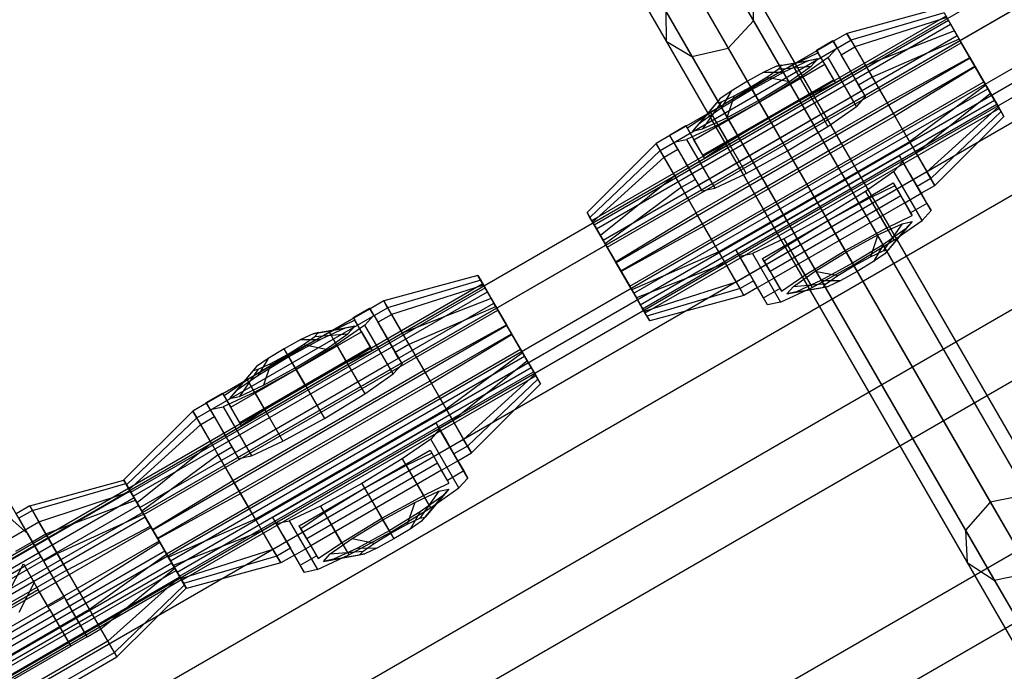
# Paper-space layout 'SW_Model_1' of a CAD drawing. Units: millimetres. Extents: x 69 to 223, y 27 to 181.
# Drawn here: x 157 to 160, y 79 to 81 of the extents above; entities that cross this region are included whole.
import ezdxf

# ---------------------------------------------------------------- set-up
doc = ezdxf.new("R2010")
doc.units = ezdxf.units.MM
doc.layers.add('SLD-0', color=179, linetype='Continuous')

psp = doc.layouts.new('SW_Model_1')

# ---------------------------------------------------------------- linework, layer by layer
at = {"layer": 'SLD-0', "color": 7}
for p, q in [((171.0633, 87.2976), (159.3683, 80.5454)), ((159.4083, 80.4762), (171.1033, 87.2283)), ((159.4083, 80.4762), (171.1033, 87.2283)), ((159.4883, 80.3376), (171.1833, 87.0897)), ((159.4883, 80.3376), (171.1833, 87.0897)), ((159.5283, 80.2683), (171.2233, 87.0204)), ((155.0783, 77.976), (163.7385, 82.976)), ((155.1787, 77.802), (163.839, 82.802)), ((158.1925, 82.8083), (159.3155, 80.8632)), ((157.9158, 82.7413), (159.0373, 80.7988)), ((158.1112, 82.7229), (159.2348, 80.7767)), ((155.2324, 77.709), (163.8926, 82.709)), ((157.9965, 82.6951), (159.1195, 80.75)), ((155.3323, 77.536), (163.9926, 82.536)), ((155.4895, 77.2636), (164.1498, 82.2636)), ((155.5883, 77.0926), (164.2486, 82.0926)), ((155.826, 76.6809), (164.4862, 81.6809)), ((155.923, 76.5129), (164.5832, 81.5129)), ((159.2322, 81.0075), (160.1847, 79.3577)), ((159.1169, 80.9808), (160.0678, 79.3339)), ((159.3155, 80.8632), (159.3144, 80.9588)), ((159.3144, 80.9588), (160.271, 79.3019)), ((159.9118, 80.9046), (159.6122, 80.8236)), ((158.801, 80.2287), (159.9268, 80.8787)), ((159.0362, 80.8944), (159.0373, 80.7988)), ((159.0362, 80.8944), (159.9887, 79.2446)), ((159.9208, 80.889), (159.6248, 80.8018)), ((159.9296, 80.8739), (159.637, 80.7807)), ((159.9208, 80.889), (159.9541, 80.8314)), ((159.9344, 80.8655), (159.9268, 80.8787)), ((159.9268, 80.8787), (159.9418, 80.8526)), ((159.9692, 80.8052), (159.9296, 80.8739)), ((158.8086, 80.2155), (159.9344, 80.8655)), ((158.816, 80.2026), (159.9418, 80.8526)), ((159.2348, 80.7767), (159.3155, 80.8632)), ((159.3155, 80.8632), (160.2761, 79.1993)), ((159.9627, 80.8165), (159.9344, 80.8655)), ((159.9418, 80.8526), (159.9755, 80.7942)), ((158.8369, 80.1665), (159.9627, 80.8165)), ((159.6122, 80.8236), (159.5689, 80.7986)), ((159.6248, 80.8018), (159.6122, 80.8236)), ((159.6122, 80.8236), (159.637, 80.7807)), ((159.9541, 80.8314), (159.6714, 80.7211)), ((159.9541, 80.8314), (160.0028, 80.7471)), ((160.0041, 80.7449), (159.9627, 80.8165)), ((158.8497, 80.1442), (159.9755, 80.7942)), ((159.0186, 80.4518), (159.6248, 80.8018)), ((159.0373, 80.7988), (159.1195, 80.75)), ((159.0373, 80.7988), (159.9939, 79.1419)), ((159.1195, 80.75), (159.2348, 80.7767)), ((159.2348, 80.7767), (160.1971, 79.1099)), ((159.5157, 80.7707), (159.5676, 80.8007)), ((159.5689, 80.7986), (159.5169, 80.7686)), ((159.5524, 80.7467), (159.5807, 80.7781)), ((159.5807, 80.7781), (159.5676, 80.8007)), ((159.5676, 80.8007), (159.5689, 80.7986)), ((159.5689, 80.7986), (159.5937, 80.7557)), ((159.5807, 80.7781), (159.6355, 80.6832)), ((159.5937, 80.7557), (159.637, 80.7807)), ((159.6248, 80.8018), (159.6714, 80.7211)), ((159.637, 80.7807), (159.6925, 80.6845)), ((159.9692, 80.8052), (159.6925, 80.6845)), ((160.0202, 80.7169), (159.9692, 80.8052)), ((159.9755, 80.7942), (160.0189, 80.7192)), ((160.0041, 80.7449), (158.8782, 80.0949)), ((159.5169, 80.7686), (159.1012, 80.5286)), ((159.1195, 80.75), (160.0802, 79.0862)), ((159.4049, 80.7226), (159.5201, 80.7431)), ((159.5206, 80.7622), (159.4395, 80.7227)), ((159.5524, 80.7467), (159.4621, 80.6835)), ((159.5201, 80.7431), (159.4884, 80.7364)), ((159.4984, 80.719), (159.5201, 80.7431)), ((159.5169, 80.7686), (159.5157, 80.7707)), ((159.5157, 80.7707), (159.5206, 80.7622)), ((159.5417, 80.7257), (159.5169, 80.7686)), ((159.5754, 80.6673), (159.5206, 80.7622)), ((159.6421, 80.5914), (159.5524, 80.7467)), ((159.6221, 80.7064), (159.5937, 80.7557)), ((159.7395, 80.6032), (160.0028, 80.7471)), ((160.0028, 80.7471), (160.0537, 80.6588)), ((160.0474, 80.6698), (160.0041, 80.7449)), ((158.893, 80.0692), (160.0189, 80.7192)), ((159.6714, 80.7211), (159.0651, 80.3711)), ((159.126, 80.4857), (159.5417, 80.7257)), ((159.4395, 80.7227), (159.3078, 80.6507)), ((159.3884, 80.7191), (159.3484, 80.7005)), ((159.3884, 80.7191), (159.4884, 80.7364)), ((159.4049, 80.7226), (159.3884, 80.7191)), ((159.3936, 80.71), (159.4049, 80.7226)), ((159.3936, 80.71), (159.4984, 80.719)), ((159.4884, 80.7364), (159.4118, 80.7006)), ((159.4292, 80.6706), (159.4984, 80.719)), ((159.4395, 80.7227), (159.4943, 80.6278)), ((159.5417, 80.7257), (159.5701, 80.6764)), ((159.6714, 80.7211), (159.7395, 80.6032)), ((160.0202, 80.7169), (159.7639, 80.5609)), ((160.0189, 80.7192), (160.0602, 80.6476)), ((160.0688, 80.6327), (160.0202, 80.7169)), ((159.3484, 80.7005), (159.2958, 80.6717)), ((159.3062, 80.6536), (159.3575, 80.6848)), ((159.4118, 80.7006), (159.3109, 80.6455)), ((159.4621, 80.6835), (159.334, 80.6055)), ((159.3484, 80.7005), (159.4118, 80.7006)), ((159.3575, 80.6848), (159.3936, 80.71)), ((159.3575, 80.6848), (159.4292, 80.6706)), ((159.4621, 80.6835), (159.5518, 80.5282)), ((159.6492, 80.6595), (159.6221, 80.7064)), ((159.6355, 80.6832), (159.6704, 80.6228)), ((159.6925, 80.6845), (159.6492, 80.6595)), ((159.6925, 80.6845), (159.7639, 80.5609)), ((158.9216, 80.0198), (160.0474, 80.6698)), ((159.5701, 80.6764), (159.1545, 80.4364)), ((159.3078, 80.6507), (159.1797, 80.5727)), ((159.2958, 80.6717), (159.2445, 80.6405)), ((159.2536, 80.6248), (159.3062, 80.6536)), ((159.3109, 80.6455), (159.2958, 80.6717)), ((159.3062, 80.6536), (159.3309, 80.6107)), ((159.3626, 80.5558), (159.3078, 80.6507)), ((159.3309, 80.6107), (159.4292, 80.6706)), ((159.4943, 80.6278), (159.5754, 80.6673)), ((159.5754, 80.6673), (159.5701, 80.6764)), ((159.6594, 80.6418), (159.6492, 80.6595)), ((160.0537, 80.6588), (159.8108, 80.4795)), ((160.0811, 80.6114), (160.0474, 80.6698)), ((160.0537, 80.6588), (160.0934, 80.5901)), ((158.9344, 79.9976), (160.0602, 80.6476)), ((159.2445, 80.6405), (159.2084, 80.6152)), ((159.3109, 80.6455), (159.2126, 80.5856)), ((159.2445, 80.6405), (159.2126, 80.5856)), ((159.2136, 80.6061), (159.2536, 80.6248)), ((159.2536, 80.6248), (159.23, 80.5556)), ((159.3626, 80.5558), (159.4943, 80.6278)), ((159.6074, 80.6118), (159.6594, 80.6418)), ((159.6704, 80.6228), (159.6421, 80.5914)), ((159.6594, 80.6418), (159.6704, 80.6228)), ((160.0688, 80.6327), (159.832, 80.4429)), ((160.0602, 80.6476), (160.0885, 80.5986)), ((160.1021, 80.575), (160.0688, 80.6327)), ((158.9553, 79.9614), (160.0811, 80.6114)), ((158.9627, 79.9486), (160.0885, 80.5986)), ((159.1971, 80.6026), (159.1217, 80.5131)), ((159.1332, 80.2532), (159.7395, 80.6032)), ((159.2084, 80.6152), (159.1434, 80.5372)), ((159.2136, 80.6061), (159.1534, 80.5198)), ((159.2084, 80.6152), (159.1971, 80.6026)), ((159.1971, 80.6026), (159.2136, 80.6061)), ((159.334, 80.6055), (159.2023, 80.5335)), ((159.23, 80.5556), (159.3309, 80.6107)), ((159.334, 80.6055), (159.4236, 80.4502)), ((159.5361, 80.5707), (159.6074, 80.6118)), ((159.5518, 80.5282), (159.6421, 80.5914)), ((159.7395, 80.6032), (159.8108, 80.4795)), ((160.0934, 80.5901), (159.8663, 80.3834)), ((160.0961, 80.5854), (160.0811, 80.6114)), ((160.0885, 80.5986), (160.0961, 80.5854)), ((160.0934, 80.5901), (160.1111, 80.5595)), ((158.9703, 79.9354), (160.0961, 80.5854)), ((159.1797, 80.5727), (159.105, 80.5222)), ((159.2126, 80.5856), (159.1434, 80.5372)), ((159.1534, 80.5198), (159.23, 80.5556)), ((159.7639, 80.5609), (159.1576, 80.2109)), ((159.2345, 80.4778), (159.1797, 80.5727)), ((159.2345, 80.4778), (159.3626, 80.5558)), ((159.263, 80.413), (159.5361, 80.5707)), ((159.7639, 80.5609), (159.832, 80.4429)), ((160.1021, 80.575), (159.8785, 80.3623)), ((160.1111, 80.5595), (159.8911, 80.3405)), ((160.1111, 80.5595), (160.1021, 80.575)), ((159.3683, 80.5454), (147.6733, 73.7933)), ((159.048, 80.5007), (159.1, 80.5307)), ((159.1012, 80.5286), (159.0493, 80.4986)), ((159.105, 80.5222), (159.1, 80.5307)), ((159.1, 80.5307), (159.1012, 80.5286)), ((159.1012, 80.5286), (159.126, 80.4857)), ((159.2023, 80.5335), (159.1024, 80.4869)), ((159.1434, 80.5372), (159.1217, 80.5131)), ((159.2023, 80.5335), (159.292, 80.3782)), ((159.4236, 80.4502), (159.5518, 80.5282)), ((159.0493, 80.4986), (159.006, 80.4736)), ((159.0493, 80.4986), (159.048, 80.5007)), ((159.048, 80.5007), (159.0611, 80.4781)), ((159.0741, 80.4557), (159.0493, 80.4986)), ((159.1597, 80.4273), (159.105, 80.5222)), ((159.1217, 80.5131), (159.1534, 80.5198)), ((147.7133, 73.724), (159.4083, 80.4762)), ((147.7133, 73.724), (159.4083, 80.4762)), ((159.006, 80.4736), (158.786, 80.2546)), ((159.006, 80.4736), (159.0186, 80.4518)), ((159.0308, 80.4307), (159.006, 80.4736)), ((159.0611, 80.4781), (159.1024, 80.4869)), ((159.0611, 80.4781), (159.1159, 80.3832)), ((159.1024, 80.4869), (159.1921, 80.3316)), ((159.1545, 80.4364), (159.126, 80.4857)), ((159.1597, 80.4273), (159.2345, 80.4778)), ((159.8108, 80.4795), (159.2046, 80.1295)), ((159.8108, 80.4795), (159.8663, 80.3834)), ((159.0186, 80.4518), (158.795, 80.239)), ((159.0308, 80.4307), (158.8037, 80.2239)), ((159.0651, 80.3711), (159.0186, 80.4518)), ((159.0308, 80.4307), (159.0741, 80.4557)), ((159.0863, 80.3345), (159.0308, 80.4307)), ((159.0741, 80.4557), (159.1025, 80.4064)), ((159.1545, 80.4364), (159.1597, 80.4273)), ((159.292, 80.3782), (159.4236, 80.4502)), ((159.7789, 80.4348), (159.727, 80.4048)), ((159.7887, 80.4179), (159.7789, 80.4348)), ((159.7789, 80.4348), (159.7899, 80.4158)), ((159.832, 80.4429), (159.7887, 80.4179)), ((159.832, 80.4429), (159.8785, 80.3623)), ((159.1025, 80.4064), (159.1296, 80.3595)), ((159.1917, 80.3718), (159.263, 80.413)), ((159.727, 80.4048), (159.6557, 80.3636)), ((159.7899, 80.4158), (159.7616, 80.3843)), ((159.7887, 80.4179), (159.8114, 80.3786)), ((159.8248, 80.3554), (159.7899, 80.4158)), ((159.0651, 80.3711), (158.8283, 80.1814)), ((159.1332, 80.2532), (159.0651, 80.3711)), ((159.1159, 80.3832), (159.1508, 80.3228)), ((159.1398, 80.3418), (159.1917, 80.3718)), ((159.1921, 80.3316), (159.292, 80.3782)), ((159.8663, 80.3834), (159.2601, 80.0334)), ((159.7616, 80.3843), (159.6713, 80.3211)), ((159.8513, 80.229), (159.7616, 80.3843)), ((159.8114, 80.3786), (159.8352, 80.3373)), ((159.8911, 80.3405), (159.8663, 80.3834)), ((147.7933, 73.5855), (159.4883, 80.3376)), ((147.7933, 73.5855), (159.4883, 80.3376)), ((159.0863, 80.3345), (159.1296, 80.3595)), ((159.1296, 80.3595), (159.1398, 80.3418)), ((159.1398, 80.3418), (159.1508, 80.3228)), ((159.3437, 80.1086), (159.7594, 80.3486)), ((159.6557, 80.3636), (159.3826, 80.206)), ((159.7647, 80.3394), (159.6836, 80.3)), ((159.7594, 80.3486), (159.7833, 80.3073)), ((159.7594, 80.3486), (159.7647, 80.3394)), ((159.7647, 80.3394), (159.8195, 80.2445)), ((159.8796, 80.2605), (159.8248, 80.3554)), ((159.8785, 80.3623), (159.8352, 80.3373)), ((159.8352, 80.3373), (159.8478, 80.3155)), ((159.8478, 80.3155), (159.8911, 80.3405)), ((159.8785, 80.3623), (159.8911, 80.3405)), ((159.0863, 80.3345), (158.8434, 80.1552)), ((159.1576, 80.2109), (159.0863, 80.3345)), ((159.1508, 80.3228), (159.1921, 80.3316)), ((159.7833, 80.3073), (159.3676, 80.0673)), ((159.6713, 80.3211), (159.5432, 80.2431)), ((159.6713, 80.3211), (159.761, 80.1659)), ((159.7959, 80.2855), (159.7833, 80.3073)), ((159.7959, 80.2855), (159.8478, 80.3155)), ((159.8478, 80.3155), (159.8665, 80.2831)), ((159.7959, 80.2855), (159.3802, 80.0455)), ((159.6836, 80.3), (159.5519, 80.228)), ((159.6836, 80.3), (159.7384, 80.2051)), ((159.8145, 80.2531), (159.7959, 80.2855)), ((159.8665, 80.2831), (159.8145, 80.2531)), ((159.8665, 80.2831), (159.8796, 80.2605)), ((147.8333, 73.5162), (159.5283, 80.2683)), ((158.795, 80.239), (158.786, 80.2546)), ((158.786, 80.2546), (158.8037, 80.2239)), ((158.8769, 80.0971), (159.1332, 80.2532)), ((159.2046, 80.1295), (159.1332, 80.2532)), ((159.5432, 80.2431), (159.4115, 80.1711)), ((159.5432, 80.2431), (159.6328, 80.0878)), ((159.7384, 80.2051), (159.8195, 80.2445)), ((159.8195, 80.2445), (159.8145, 80.2531)), ((159.8796, 80.2605), (159.8513, 80.229)), ((158.8283, 80.1814), (158.795, 80.239)), ((158.816, 80.2026), (158.801, 80.2287)), ((158.801, 80.2287), (158.8086, 80.2155)), ((158.8037, 80.2239), (158.8434, 80.1552)), ((158.8086, 80.2155), (158.8369, 80.1665)), ((159.5519, 80.228), (159.4238, 80.15)), ((159.6067, 80.1331), (159.5519, 80.228)), ((159.7107, 80.183), (159.7873, 80.2187)), ((159.7873, 80.2187), (159.7271, 80.1324)), ((159.819, 80.2255), (159.7436, 80.136)), ((159.761, 80.1659), (159.8513, 80.229)), ((159.7873, 80.2187), (159.819, 80.2255)), ((159.819, 80.2255), (159.7973, 80.2014)), ((158.8497, 80.1442), (158.816, 80.2026)), ((158.8769, 80.0971), (158.8283, 80.1814)), ((159.1576, 80.2109), (158.8943, 80.0669)), ((159.2257, 80.0929), (159.1576, 80.2109)), ((159.3826, 80.206), (159.3113, 80.1648)), ((159.6067, 80.1331), (159.7384, 80.2051)), ((159.6097, 80.1278), (159.7107, 80.183)), ((159.7107, 80.183), (159.6871, 80.1138)), ((159.7973, 80.2014), (159.728, 80.1529)), ((159.7973, 80.2014), (159.7323, 80.1234)), ((158.8369, 80.1665), (158.8782, 80.0949)), ((158.8434, 80.1552), (158.8943, 80.0669)), ((159.3113, 80.1648), (159.2593, 80.1348)), ((159.4115, 80.1711), (159.3116, 80.1245)), ((159.4238, 80.15), (159.349, 80.0994)), ((159.4115, 80.1711), (159.5012, 80.0159)), ((159.4785, 80.0551), (159.4238, 80.15)), ((159.728, 80.1529), (159.6298, 80.0931)), ((159.6328, 80.0878), (159.761, 80.1659)), ((159.728, 80.1529), (159.6962, 80.0981)), ((158.893, 80.0692), (158.8497, 80.1442)), ((159.2046, 80.1295), (158.9279, 80.0088)), ((159.2601, 80.0334), (159.2046, 80.1295)), ((159.269, 80.1179), (159.2257, 80.0929)), ((159.2593, 80.1348), (159.269, 80.1179)), ((159.2593, 80.1348), (159.2703, 80.1158)), ((159.269, 80.1179), (159.2918, 80.0786)), ((159.2703, 80.1158), (159.3116, 80.1245)), ((159.3116, 80.1245), (159.4013, 79.9692)), ((159.4785, 80.0551), (159.6067, 80.1331)), ((159.5115, 80.068), (159.6097, 80.1278)), ((159.6345, 80.085), (159.6097, 80.1278)), ((159.6871, 80.1138), (159.7271, 80.1324)), ((159.7323, 80.1234), (159.6962, 80.0981)), ((159.7271, 80.1324), (159.7436, 80.136)), ((159.7436, 80.136), (159.7323, 80.1234)), ((158.9279, 80.0088), (158.8769, 80.0971)), ((158.8782, 80.0949), (158.9216, 80.0198)), ((159.2257, 80.0929), (158.943, 79.9827)), ((159.2723, 80.0123), (159.2257, 80.0929)), ((159.3052, 80.0554), (159.2703, 80.1158)), ((159.3676, 80.0673), (159.3437, 80.1086)), ((159.349, 80.0994), (159.3437, 80.1086)), ((159.349, 80.0994), (159.4038, 80.0045)), ((159.5012, 80.0159), (159.6328, 80.0878)), ((159.6298, 80.0931), (159.5289, 80.0379)), ((159.6298, 80.0931), (159.6449, 80.0669)), ((159.6345, 80.085), (159.6871, 80.1138)), ((159.6962, 80.0981), (159.6449, 80.0669)), ((158.9344, 79.9976), (158.893, 80.0692)), ((158.8943, 80.0669), (158.943, 79.9827)), ((159.2918, 80.0786), (159.3156, 80.0373)), ((159.36, 79.9605), (159.3052, 80.0554)), ((159.3676, 80.0673), (159.3802, 80.0455)), ((159.4038, 80.0045), (159.4785, 80.0551)), ((159.4423, 80.0196), (159.5115, 80.068)), ((159.5115, 80.068), (159.5832, 80.0538)), ((159.5832, 80.0538), (159.6345, 80.085)), ((159.6449, 80.0669), (159.5923, 80.0381)), ((157.3285, 79.3785), (158.4543, 80.0285)), ((158.4394, 80.0544), (158.1397, 79.9734)), ((158.4483, 80.0388), (158.1523, 79.9516)), ((158.4571, 80.0237), (158.1645, 79.9305)), ((158.4571, 80.0237), (158.4394, 80.0544)), ((158.4394, 80.0544), (158.4483, 80.0388)), ((158.4483, 80.0388), (158.4816, 79.9812)), ((158.4619, 80.0153), (158.4543, 80.0285)), ((158.4543, 80.0285), (158.4693, 80.0025)), ((158.4967, 79.9551), (158.4571, 80.0237)), ((159.2601, 80.0334), (158.9675, 79.9401)), ((159.2601, 80.0334), (159.2849, 79.9905)), ((159.3156, 80.0373), (159.2723, 80.0123)), ((159.3282, 80.0155), (159.3156, 80.0373)), ((159.3282, 80.0155), (159.3802, 80.0455)), ((159.3802, 80.0455), (159.3988, 80.0131)), ((159.4423, 80.0196), (159.5471, 80.0285)), ((159.5289, 80.0379), (159.4523, 80.0022)), ((159.5289, 80.0379), (159.5923, 80.0381)), ((159.5358, 80.016), (159.5471, 80.0285)), ((159.5471, 80.0285), (159.5832, 80.0538)), ((159.5923, 80.0381), (159.5523, 80.0195)), ((157.3361, 79.3653), (158.4619, 80.0153)), ((157.3435, 79.3525), (158.4693, 80.0025)), ((158.4902, 79.9663), (158.4619, 80.0153)), ((158.4693, 80.0025), (158.503, 79.9441)), ((158.9216, 80.0198), (158.9553, 79.9614)), ((158.9675, 79.9401), (158.9279, 80.0088)), ((158.9627, 79.9486), (158.9344, 79.9976)), ((159.2723, 80.0123), (158.9763, 79.925)), ((159.2849, 79.9905), (159.2723, 80.0123)), ((159.3282, 80.0155), (159.2849, 79.9905)), ((159.3469, 79.9831), (159.3282, 80.0155)), ((159.3469, 79.9831), (159.3988, 80.0131)), ((159.3988, 80.0131), (159.4038, 80.0045)), ((159.4013, 79.9692), (159.5012, 80.0159)), ((159.4206, 79.9955), (159.4423, 80.0196)), ((159.4206, 79.9955), (159.5358, 80.016)), ((159.4523, 80.0022), (159.4206, 79.9955)), ((159.4523, 80.0022), (159.5523, 80.0195)), ((159.5523, 80.0195), (159.5358, 80.016)), ((157.3644, 79.3163), (158.4902, 79.9663)), ((158.1397, 79.9734), (158.0964, 79.9484)), ((158.1523, 79.9516), (158.1397, 79.9734)), ((158.1397, 79.9734), (158.1645, 79.9305)), ((158.4816, 79.9812), (158.1989, 79.871)), ((158.4816, 79.9812), (158.5303, 79.897)), ((158.5316, 79.8947), (158.4902, 79.9663)), ((158.943, 79.9827), (158.9763, 79.925)), ((158.9553, 79.9614), (158.9703, 79.9354)), ((159.2849, 79.9905), (158.9853, 79.9095)), ((159.36, 79.9605), (159.3469, 79.9831)), ((159.4013, 79.9692), (159.36, 79.9605)), ((157.3772, 79.2941), (158.503, 79.9441)), ((157.5461, 79.6016), (158.1523, 79.9516)), ((158.0432, 79.9206), (158.0951, 79.9506)), ((158.0964, 79.9484), (158.0444, 79.9184)), ((158.1082, 79.9279), (158.0951, 79.9506)), ((158.0951, 79.9506), (158.0964, 79.9484)), ((158.0964, 79.9484), (158.1212, 79.9055)), ((158.1212, 79.9055), (158.1645, 79.9305)), ((158.1523, 79.9516), (158.1989, 79.871)), ((158.1645, 79.9305), (158.22, 79.8343)), ((158.4967, 79.9551), (158.22, 79.8343)), ((158.5477, 79.8668), (158.4967, 79.9551)), ((158.503, 79.9441), (158.5464, 79.869)), ((158.9703, 79.9354), (158.9627, 79.9486)), ((158.9853, 79.9095), (158.9675, 79.9401)), ((158.0444, 79.9184), (157.6287, 79.6784)), ((158.0481, 79.912), (157.967, 79.8726)), ((158.0444, 79.9184), (158.0432, 79.9206)), ((158.0432, 79.9206), (158.0481, 79.912)), ((158.0692, 79.8755), (158.0444, 79.9184)), ((158.1029, 79.8171), (158.0481, 79.912)), ((158.0799, 79.8965), (158.1082, 79.9279)), ((158.1082, 79.9279), (158.163, 79.833)), ((158.1496, 79.8563), (158.1212, 79.9055)), ((158.9763, 79.925), (158.9853, 79.9095)), ((158.5316, 79.8947), (157.4057, 79.2447)), ((157.4205, 79.219), (158.5464, 79.869)), ((158.1989, 79.871), (157.5926, 79.521)), ((157.6535, 79.6355), (158.0692, 79.8755)), ((157.967, 79.8726), (157.8353, 79.8006)), ((157.9159, 79.8689), (157.8759, 79.8503)), ((157.9159, 79.8689), (158.0159, 79.8862)), ((157.9324, 79.8725), (157.9159, 79.8689)), ((157.9211, 79.8599), (157.9324, 79.8725)), ((157.9211, 79.8599), (158.0259, 79.8689)), ((157.9324, 79.8725), (158.0476, 79.8929)), ((158.0159, 79.8862), (157.9393, 79.8505)), ((157.9567, 79.8204), (158.0259, 79.8689)), ((157.967, 79.8726), (158.0218, 79.7777)), ((158.0799, 79.8965), (157.9896, 79.8333)), ((158.0476, 79.8929), (158.0159, 79.8862)), ((158.0259, 79.8689), (158.0476, 79.8929)), ((158.0692, 79.8755), (158.0976, 79.8263)), ((158.1696, 79.7412), (158.0799, 79.8965)), ((158.1989, 79.871), (158.267, 79.753)), ((158.267, 79.753), (158.5303, 79.897)), ((158.5303, 79.897), (158.5812, 79.8087)), ((158.5749, 79.8196), (158.5316, 79.8947)), ((158.5464, 79.869), (158.5877, 79.7974)), ((157.8759, 79.8503), (157.8233, 79.8215)), ((157.9393, 79.8505), (157.8384, 79.7953)), ((157.8759, 79.8503), (157.9393, 79.8505)), ((157.885, 79.8346), (157.9211, 79.8599)), ((158.1767, 79.8093), (158.1496, 79.8563)), ((158.5477, 79.8668), (158.2914, 79.7107)), ((158.5963, 79.7825), (158.5477, 79.8668)), ((157.4491, 79.1696), (158.5749, 79.8196)), ((158.0976, 79.8263), (157.682, 79.5863)), ((157.8233, 79.8215), (157.772, 79.7903)), ((157.8384, 79.7953), (157.8233, 79.8215)), ((157.8337, 79.8034), (157.885, 79.8346)), ((157.8584, 79.7606), (157.9567, 79.8204)), ((157.9896, 79.8333), (157.8615, 79.7553)), ((157.885, 79.8346), (157.9567, 79.8204)), ((157.9896, 79.8333), (158.0793, 79.678)), ((158.0218, 79.7777), (158.1029, 79.8171)), ((158.1029, 79.8171), (158.0976, 79.8263)), ((158.163, 79.833), (158.1979, 79.7727)), ((158.22, 79.8343), (158.1767, 79.8093)), ((158.1869, 79.7917), (158.1767, 79.8093)), ((158.22, 79.8343), (158.2914, 79.7107)), ((158.5812, 79.8087), (158.3383, 79.6294)), ((158.6086, 79.7613), (158.5749, 79.8196)), ((158.5812, 79.8087), (158.6209, 79.74)), ((157.4619, 79.1474), (158.5877, 79.7974)), ((157.8353, 79.8006), (157.7072, 79.7226)), ((157.772, 79.7903), (157.7359, 79.765)), ((157.8384, 79.7953), (157.7401, 79.7355)), ((157.772, 79.7903), (157.7401, 79.7355)), ((157.7411, 79.756), (157.7811, 79.7746)), ((157.7811, 79.7746), (157.7575, 79.7054)), ((157.7811, 79.7746), (157.8337, 79.8034)), ((157.8337, 79.8034), (157.8584, 79.7606)), ((157.8901, 79.7057), (157.8353, 79.8006)), ((157.8901, 79.7057), (158.0218, 79.7777)), ((158.1349, 79.7617), (158.1869, 79.7917)), ((158.1869, 79.7917), (158.1979, 79.7727)), ((158.5963, 79.7825), (158.3595, 79.5928)), ((158.5877, 79.7974), (158.616, 79.7484)), ((158.6296, 79.7249), (158.5963, 79.7825)), ((157.4828, 79.1113), (158.6086, 79.7613)), ((157.4902, 79.0984), (158.616, 79.7484)), ((157.7246, 79.7525), (157.6492, 79.6629)), ((157.6607, 79.403), (158.267, 79.753)), ((157.7359, 79.765), (157.6709, 79.687)), ((157.7411, 79.756), (157.6809, 79.6697)), ((157.7359, 79.765), (157.7246, 79.7525)), ((157.7246, 79.7525), (157.7411, 79.756)), ((157.8615, 79.7553), (157.7298, 79.6833)), ((157.7575, 79.7054), (157.8584, 79.7606)), ((157.8615, 79.7553), (157.9511, 79.6)), ((158.0636, 79.7205), (158.1349, 79.7617)), ((158.1979, 79.7727), (158.1696, 79.7412)), ((158.267, 79.753), (158.3383, 79.6294)), ((158.6236, 79.7352), (158.6086, 79.7613)), ((158.616, 79.7484), (158.6236, 79.7352)), ((157.4978, 79.0852), (158.6236, 79.7352)), ((157.7072, 79.7226), (157.6325, 79.672)), ((157.7401, 79.7355), (157.6709, 79.687)), ((158.2914, 79.7107), (157.6851, 79.3607)), ((157.762, 79.6277), (157.7072, 79.7226)), ((157.7906, 79.5629), (158.0636, 79.7205)), ((158.0793, 79.678), (158.1696, 79.7412)), ((158.2914, 79.7107), (158.3595, 79.5928)), ((158.6209, 79.74), (158.3938, 79.5332)), ((158.6296, 79.7249), (158.406, 79.5121)), ((158.6209, 79.74), (158.6386, 79.7093)), ((158.6386, 79.7093), (158.6296, 79.7249)), ((157.5755, 79.6506), (157.6275, 79.6806)), ((157.6325, 79.672), (157.6275, 79.6806)), ((157.6275, 79.6806), (157.6287, 79.6784)), ((157.7298, 79.6833), (157.6299, 79.6367)), ((157.6709, 79.687), (157.6492, 79.6629)), ((157.6809, 79.6697), (157.7575, 79.7054)), ((157.7298, 79.6833), (157.8195, 79.528)), ((157.762, 79.6277), (157.8901, 79.7057)), ((158.6386, 79.7093), (158.4186, 79.4903)), ((157.5768, 79.6484), (157.5335, 79.6234)), ((157.5768, 79.6484), (157.5755, 79.6506)), ((157.5755, 79.6506), (157.5886, 79.6279)), ((157.6287, 79.6784), (157.5768, 79.6484)), ((157.6016, 79.6055), (157.5768, 79.6484)), ((157.6287, 79.6784), (157.6535, 79.6355)), ((157.6872, 79.5771), (157.6325, 79.672)), ((157.6492, 79.6629), (157.6809, 79.6697)), ((157.9511, 79.6), (158.0793, 79.678)), ((157.5335, 79.6234), (157.3135, 79.4044)), ((157.5335, 79.6234), (157.5461, 79.6016)), ((157.5583, 79.5805), (157.5335, 79.6234)), ((157.5886, 79.6279), (157.6299, 79.6367)), ((157.5886, 79.6279), (157.6434, 79.533)), ((157.6299, 79.6367), (157.7196, 79.4814)), ((157.682, 79.5863), (157.6535, 79.6355)), ((157.6872, 79.5771), (157.762, 79.6277)), ((158.3383, 79.6294), (157.7321, 79.2794)), ((158.3383, 79.6294), (158.3938, 79.5332)), ((157.5461, 79.6016), (157.3225, 79.3888)), ((157.5926, 79.521), (157.5461, 79.6016)), ((157.5583, 79.5805), (157.6016, 79.6055)), ((157.6016, 79.6055), (157.63, 79.5563)), ((157.682, 79.5863), (157.6872, 79.5771)), ((157.8195, 79.528), (157.9511, 79.6)), ((158.3595, 79.5928), (158.3162, 79.5678)), ((158.3595, 79.5928), (158.406, 79.5121)), ((157.5583, 79.5805), (157.3312, 79.3737)), ((157.6138, 79.4843), (157.5583, 79.5805)), ((157.63, 79.5563), (157.6571, 79.5093)), ((157.7192, 79.5217), (157.7906, 79.5629)), ((158.2545, 79.5546), (158.1832, 79.5135)), ((158.3064, 79.5846), (158.2545, 79.5546)), ((158.3174, 79.5656), (158.2892, 79.5342)), ((158.3162, 79.5678), (158.3064, 79.5846)), ((158.3064, 79.5846), (158.3174, 79.5656)), ((158.3162, 79.5678), (158.3389, 79.5284)), ((158.3523, 79.5052), (158.3174, 79.5656)), ((157.6434, 79.533), (157.6783, 79.4727)), ((157.7196, 79.4814), (157.8195, 79.528)), ((158.3938, 79.5332), (157.7876, 79.1832)), ((158.2892, 79.5342), (158.1988, 79.471)), ((158.3788, 79.3789), (158.2892, 79.5342)), ((158.3389, 79.5284), (158.3627, 79.4871)), ((158.4186, 79.4903), (158.3938, 79.5332)), ((157.5926, 79.521), (157.3558, 79.3312)), ((157.6607, 79.403), (157.5926, 79.521)), ((157.6138, 79.4843), (157.6571, 79.5093)), ((157.6571, 79.5093), (157.6673, 79.4917)), ((157.6673, 79.4917), (157.7192, 79.5217)), ((157.6673, 79.4917), (157.6783, 79.4727)), ((157.8712, 79.2584), (158.2869, 79.4984)), ((158.1832, 79.5135), (157.9101, 79.3558)), ((158.2869, 79.4984), (158.3108, 79.4571)), ((158.2869, 79.4984), (158.2922, 79.4893)), ((158.4071, 79.4103), (158.3523, 79.5052)), ((158.406, 79.5121), (158.3627, 79.4871)), ((158.406, 79.5121), (158.4186, 79.4903)), ((157.6138, 79.4843), (157.3709, 79.3051)), ((157.6851, 79.3607), (157.6138, 79.4843)), ((157.6783, 79.4727), (157.7196, 79.4814)), ((158.1988, 79.471), (158.0707, 79.393)), ((158.1988, 79.471), (158.2885, 79.3157)), ((158.2922, 79.4893), (158.2111, 79.4498)), ((158.2922, 79.4893), (158.347, 79.3944)), ((158.3234, 79.4353), (158.3753, 79.4653)), ((158.3627, 79.4871), (158.3753, 79.4653)), ((158.3753, 79.4653), (158.4186, 79.4903)), ((158.3753, 79.4653), (158.394, 79.433)), ((158.3108, 79.4571), (157.8951, 79.2171)), ((158.3234, 79.4353), (157.9077, 79.1953)), ((158.2111, 79.4498), (158.0794, 79.3779)), ((158.2111, 79.4498), (158.2659, 79.3549)), ((158.3234, 79.4353), (158.3108, 79.4571)), ((158.342, 79.403), (158.3234, 79.4353)), ((158.394, 79.433), (158.342, 79.403)), ((158.394, 79.433), (158.4071, 79.4103)), ((157.0149, 79.3217), (157.3142, 79.4032)), ((157.3225, 79.3888), (157.3135, 79.4044)), ((157.3135, 79.4044), (157.3312, 79.3737)), ((157.3201, 79.393), (157.3142, 79.4032)), ((157.3142, 79.4032), (157.3349, 79.3674)), ((157.4044, 79.247), (157.6607, 79.403)), ((157.7321, 79.2794), (157.6607, 79.403)), ((158.347, 79.3944), (158.342, 79.403)), ((158.4071, 79.4103), (158.3788, 79.3789)), ((157.3291, 79.3775), (156.2032, 78.7275)), ((157.3341, 79.3688), (156.2082, 78.7188)), ((157.0231, 79.3075), (157.3201, 79.393)), ((157.0438, 79.2716), (157.3349, 79.3674)), ((157.3509, 79.3397), (157.3201, 79.393)), ((157.3558, 79.3312), (157.3225, 79.3888)), ((157.3435, 79.3525), (157.3285, 79.3785)), ((157.3285, 79.3785), (157.3361, 79.3653)), ((157.3466, 79.3471), (157.3291, 79.3775)), ((157.3291, 79.3775), (157.3341, 79.3688)), ((157.3312, 79.3737), (157.3709, 79.3051)), ((157.3341, 79.3688), (157.3602, 79.3235)), ((157.3349, 79.3674), (157.3765, 79.2953)), ((158.0707, 79.393), (157.939, 79.321)), ((158.0794, 79.3779), (157.9513, 79.2998)), ((158.0707, 79.393), (158.1603, 79.2377)), ((158.1342, 79.283), (158.0794, 79.3779)), ((158.2382, 79.3328), (158.3148, 79.3686)), ((158.3148, 79.3686), (158.2546, 79.2823)), ((158.2659, 79.3549), (158.347, 79.3944)), ((158.3465, 79.3753), (158.2711, 79.2858)), ((158.2885, 79.3157), (158.3788, 79.3789)), ((158.3148, 79.3686), (158.3465, 79.3753)), ((158.3465, 79.3753), (158.3248, 79.3512)), ((157.3466, 79.3471), (156.2208, 78.6971)), ((157.0229, 79.2078), (156.9384, 79.3542)), ((157.0662, 79.2328), (157.3509, 79.3397)), ((157.3361, 79.3653), (157.3644, 79.3163)), ((157.3772, 79.2941), (157.3435, 79.3525)), ((157.382, 79.2858), (157.3466, 79.3471)), ((157.3984, 79.2575), (157.3509, 79.3397)), ((157.6851, 79.3607), (157.4219, 79.2168)), ((157.7532, 79.2428), (157.6851, 79.3607)), ((157.9101, 79.3558), (157.8388, 79.3146)), ((158.1342, 79.283), (158.2659, 79.3549)), ((158.3248, 79.3512), (158.2555, 79.3028)), ((158.3248, 79.3512), (158.2598, 79.2732)), ((160.1847, 79.3577), (160.0678, 79.3339)), ((157.3602, 79.3235), (156.2344, 78.6735)), ((156.9143, 79.3156), (157.0078, 79.234)), ((157.0504, 79.1602), (156.9517, 79.3311)), ((157.0149, 79.3217), (156.9716, 79.2967)), ((157.0231, 79.3075), (156.9798, 79.2825)), ((157.0438, 79.2716), (157.0149, 79.3217)), ((157.0149, 79.3217), (157.0231, 79.3075)), ((157.0231, 79.3075), (157.0662, 79.2328)), ((157.4044, 79.247), (157.3558, 79.3312)), ((157.3602, 79.3235), (157.4006, 79.2536)), ((157.3644, 79.3163), (157.4057, 79.2447)), ((157.3709, 79.3051), (157.4219, 79.2168)), ((157.8388, 79.3146), (157.7868, 79.2846)), ((157.939, 79.321), (157.8392, 79.2744)), ((157.939, 79.321), (158.0287, 79.1657)), ((158.1372, 79.2777), (158.2382, 79.3328)), ((158.1603, 79.2377), (158.2885, 79.3157)), ((158.2382, 79.3328), (158.2146, 79.2636)), ((160.0678, 79.3339), (159.9887, 79.2446)), ((160.0678, 79.3339), (160.8918, 77.9067)), ((157.382, 79.2858), (156.2562, 78.6358)), ((157.0078, 79.234), (156.9735, 79.2933)), ((156.9798, 79.2825), (157.0229, 79.2078)), ((157.102, 79.1707), (157.3765, 79.2953)), ((157.3765, 79.2953), (157.4279, 79.2063)), ((157.4205, 79.219), (157.3772, 79.2941)), ((157.4257, 79.2101), (157.382, 79.2858)), ((157.7321, 79.2794), (157.4554, 79.1587)), ((157.7876, 79.1832), (157.7321, 79.2794)), ((157.7868, 79.2846), (157.7965, 79.2678)), ((157.7868, 79.2846), (157.7978, 79.2656)), ((157.7978, 79.2656), (157.8392, 79.2744)), ((157.8392, 79.2744), (157.9288, 79.1191)), ((157.9513, 79.2998), (157.8765, 79.2493)), ((158.006, 79.2049), (157.9513, 79.2998)), ((158.006, 79.2049), (158.1342, 79.283)), ((158.039, 79.2178), (158.1372, 79.2777)), ((158.162, 79.2349), (158.1372, 79.2777)), ((158.2555, 79.3028), (158.1573, 79.2429)), ((158.2146, 79.2636), (158.2546, 79.2823)), ((158.2555, 79.3028), (158.2237, 79.248)), ((158.2598, 79.2732), (158.2237, 79.248)), ((158.2546, 79.2823), (158.2711, 79.2858)), ((158.2711, 79.2858), (158.2598, 79.2732)), ((157.4006, 79.2536), (156.2747, 78.6036)), ((156.4375, 78.9216), (157.0438, 79.2716)), ((157.102, 79.1707), (157.0438, 79.2716)), ((157.1326, 79.1177), (157.3984, 79.2575)), ((157.4498, 79.1684), (157.3984, 79.2575)), ((157.4006, 79.2536), (157.4443, 79.1779)), ((157.4554, 79.1587), (157.4044, 79.247)), ((157.4057, 79.2447), (157.4491, 79.1696)), ((157.7532, 79.2428), (157.4705, 79.1325)), ((157.7965, 79.2678), (157.7532, 79.2428)), ((157.7998, 79.1621), (157.7532, 79.2428)), ((157.7965, 79.2678), (157.8193, 79.2284)), ((157.8327, 79.2052), (157.7978, 79.2656)), ((157.8951, 79.2171), (157.8712, 79.2584)), ((157.8765, 79.2493), (157.8712, 79.2584)), ((157.8765, 79.2493), (157.9313, 79.1544)), ((158.1573, 79.2429), (158.0564, 79.1878)), ((158.1573, 79.2429), (158.1724, 79.2167)), ((158.162, 79.2349), (158.2146, 79.2636)), ((158.2237, 79.248), (158.1724, 79.2167)), ((159.9887, 79.2446), (159.9939, 79.1419)), ((159.9887, 79.2446), (160.8141, 77.815)), ((157.4257, 79.2101), (156.2999, 78.5601)), ((157.0078, 79.234), (157.1251, 79.0307)), ((157.0229, 79.2078), (157.0662, 79.2328)), ((157.0662, 79.2328), (157.1326, 79.1177)), ((157.4619, 79.1474), (157.4205, 79.219)), ((157.4219, 79.2168), (157.4705, 79.1325)), ((157.4661, 79.1402), (157.4257, 79.2101)), ((157.8193, 79.2284), (157.8431, 79.1871)), ((157.8951, 79.2171), (157.9077, 79.1953)), ((157.9698, 79.1694), (158.039, 79.2178)), ((158.0287, 79.1657), (158.1603, 79.2377)), ((158.039, 79.2178), (158.1107, 79.2036)), ((158.1107, 79.2036), (158.162, 79.2349)), ((158.1724, 79.2167), (158.1198, 79.188)), ((156.9709, 79.1778), (157.0229, 79.2078)), ((157.174, 79.046), (157.4279, 79.2063)), ((157.4279, 79.2063), (157.4754, 79.124)), ((157.7876, 79.1832), (157.4951, 79.09)), ((157.7876, 79.1832), (157.8124, 79.1403)), ((157.8431, 79.1871), (157.7998, 79.1621)), ((157.8875, 79.1103), (157.8327, 79.2052)), ((157.8557, 79.1653), (157.8431, 79.1871)), ((157.8557, 79.1653), (157.9077, 79.1953)), ((157.9077, 79.1953), (157.9264, 79.163)), ((157.9313, 79.1544), (158.006, 79.2049)), ((157.9698, 79.1694), (158.0746, 79.1784)), ((158.0564, 79.1878), (157.9798, 79.152)), ((158.0564, 79.1878), (158.1198, 79.188)), ((158.0633, 79.1658), (158.0746, 79.1784)), ((158.0746, 79.1784), (158.1107, 79.2036)), ((158.1198, 79.188), (158.0798, 79.1693)), ((157.4443, 79.1779), (156.3185, 78.5279)), ((156.9984, 79.1302), (157.0504, 79.1602)), ((157.0504, 79.1602), (157.0587, 79.1457)), ((157.0587, 79.1457), (157.102, 79.1707)), ((157.174, 79.046), (157.102, 79.1707)), ((157.2046, 78.993), (157.4498, 79.1684)), ((157.4443, 79.1779), (157.4797, 79.1166)), ((157.4491, 79.1696), (157.4828, 79.1113)), ((157.4914, 79.0963), (157.4498, 79.1684)), ((157.4951, 79.09), (157.4554, 79.1587)), ((157.4902, 79.0984), (157.4619, 79.1474)), ((157.7998, 79.1621), (157.5038, 79.0749)), ((157.8124, 79.1403), (157.7998, 79.1621)), ((157.8557, 79.1653), (157.8124, 79.1403)), ((157.8744, 79.133), (157.8557, 79.1653)), ((157.8744, 79.133), (157.9264, 79.163)), ((157.9264, 79.163), (157.9313, 79.1544)), ((157.9288, 79.1191), (158.0287, 79.1657)), ((157.9481, 79.1453), (157.9698, 79.1694)), ((157.9481, 79.1453), (158.0633, 79.1658)), ((157.9798, 79.152), (157.9481, 79.1453)), ((157.9798, 79.152), (158.0798, 79.1693)), ((158.0798, 79.1693), (158.0633, 79.1658)), ((157.4661, 79.1402), (156.3402, 78.4902)), ((156.3538, 78.4666), (157.4797, 79.1166)), ((157.1326, 79.1177), (156.5264, 78.7677)), ((156.9271, 79.089), (156.9984, 79.1302)), ((156.9453, 79.0422), (156.9944, 79.1371)), ((156.9944, 79.1371), (157.0287, 79.0778)), ((156.9944, 79.1371), (157.0419, 79.0549)), ((157.0587, 79.1457), (157.0938, 79.0849)), ((157.2046, 78.993), (157.1326, 79.1177)), ((157.2405, 78.9309), (157.4754, 79.124)), ((157.4922, 79.0949), (157.4661, 79.1402)), ((157.4705, 79.1325), (157.5038, 79.0749)), ((157.4754, 79.124), (157.5062, 79.0707)), ((157.4797, 79.1166), (157.4972, 79.0863)), ((157.8124, 79.1403), (157.5128, 79.0593)), ((157.8875, 79.1103), (157.8744, 79.133)), ((157.9288, 79.1191), (157.8875, 79.1103)), ((159.9939, 79.1419), (160.0802, 79.0862)), ((159.9939, 79.1419), (160.8225, 77.7067)), ((157.4922, 79.0949), (156.3664, 78.4449)), ((157.4972, 79.0863), (156.3714, 78.4363)), ((157.0938, 79.0849), (157.1307, 79.021)), ((157.4914, 79.0963), (157.2629, 78.8921)), ((157.4828, 79.1113), (157.4978, 79.0852)), ((157.4978, 79.0852), (157.4902, 79.0984)), ((157.512, 79.0606), (157.4914, 79.0963)), ((157.4972, 79.0863), (157.4922, 79.0949)), ((157.5128, 79.0593), (157.4951, 79.09)), ((160.0802, 79.0862), (160.1971, 79.1099)), ((160.0802, 79.0862), (160.912, 77.6453)), ((157.0419, 79.0549), (156.6262, 78.8149)), ((157.0287, 79.0778), (156.9795, 78.9829)), ((157.0732, 79.0007), (157.0287, 79.0778)), ((157.0788, 78.991), (157.0419, 79.0549)), ((157.2836, 78.8563), (157.5062, 79.0707)), ((157.2918, 78.842), (157.512, 79.0606)), ((157.5038, 79.0749), (157.5128, 79.0593)), ((157.5062, 79.0707), (157.512, 79.0606)), ((157.1251, 79.0307), (157.0732, 79.0007)), ((157.1251, 79.0307), (157.1972, 78.9059)), ((157.1307, 79.021), (157.174, 79.046)), ((157.2405, 78.9309), (157.174, 79.046)), ((156.5984, 78.643), (157.2046, 78.993)), ((156.6631, 78.751), (157.0788, 78.991)), ((157.1452, 78.8759), (157.0732, 79.0007)), ((157.0788, 78.991), (157.1452, 78.8759)), ((157.1972, 78.9059), (157.1307, 79.021)), ((157.2629, 78.8921), (157.2046, 78.993)), ((157.1972, 78.9059), (157.2405, 78.9309)), ((157.2836, 78.8563), (157.2405, 78.9309)), ((157.1972, 78.9059), (157.1452, 78.8759)), ((157.2629, 78.8921), (156.6567, 78.5421)), ((156.7295, 78.6359), (157.1452, 78.8759)), ((157.2918, 78.842), (157.2629, 78.8921)), ((156.6774, 78.5063), (157.2836, 78.8563)), ((156.6856, 78.492), (157.2918, 78.842)), ((157.2836, 78.8563), (157.2918, 78.842))]:
    psp.add_line(p, q, dxfattribs=at)

doc.saveas('drawing.dxf')
